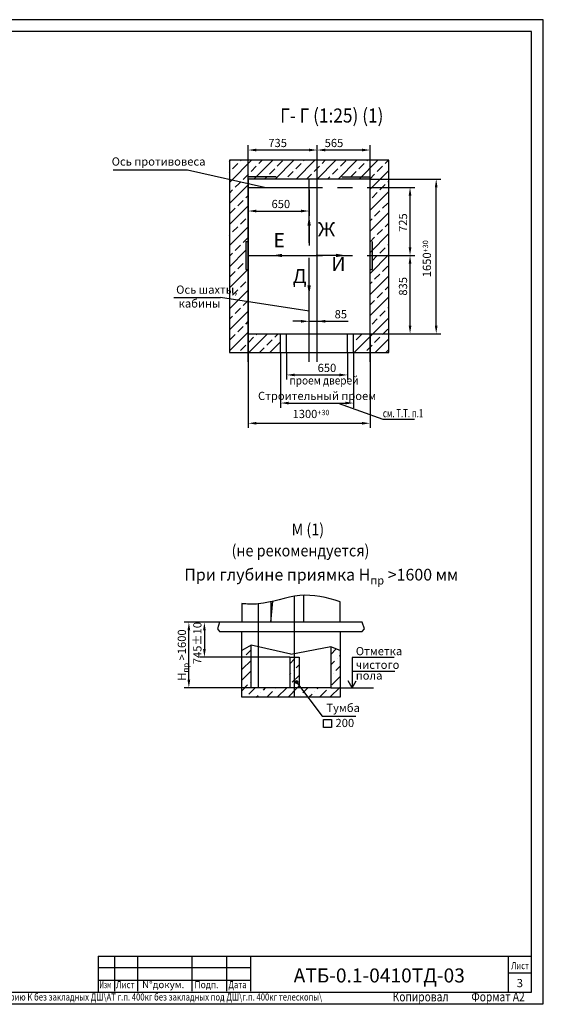
# Model space of a CAD drawing. Extents: x -300 to 294, y 20 to 1280.
# Drawn here: x 71 to 294, y 20 to 440 of the extents above; entities that cross this region are included whole.
import ezdxf
from ezdxf.enums import TextEntityAlignment as Align

# ---------------------------------------------------------------- set-up
doc = ezdxf.new("R2010")
doc.units = 0
doc.linetypes.add('CENTER', pattern=[50.8, 31.75, -6.35, 6.35, -6.35])
doc.layers.get('0').update_dxf_attribs({"linetype": 'CONTINUOUS'})
doc.layers.get('Defpoints').update_dxf_attribs({"linetype": 'CONTINUOUS'})
for name, color, linetype in [('0_DIM', 7, 'CONTINUOUS'), ('1', 8, 'CONTINUOUS'), ('2', 1, 'CONTINUOUS'), ('4', 4, 'CENTER')]:
    doc.layers.add(name, color=color, linetype=linetype)
doc.layers.add('AM_8', color=1, linetype='CONTINUOUS', lineweight=25)
doc.styles.add('GOST', font='GOST_A (SAPR LM)_0.ttf')
doc.styles.get("Standard").update_dxf_attribs({"font": 'GOST_A (SAPR LM)_0.ttf'})
doc.dimstyles.new('GOST', dxfattribs={"dimtxt": 3.5, "dimasz": 3.5, "dimexe": 2, "dimexo": 0, "dimgap": 1.25, "dimtad": 1, "dimdec": 3, "dimtxsty": 'GOST', "dimcen": 3.5, "dimclrd": 3, "dimclre": 1, "dimclrt": 3, "dimadec": 3, "dimazin": 2, "dimtm": 1e-09, "dimtfac": 1, "dimtdec": 3, "dimtmove": 0, "dimatfit": 3, "dimfxl": 1, "dimtolj": 1, "dimtzin": 0, "dimarcsym": 0})
doc.dimstyles.new('GOST$0', dxfattribs={"dimtxt": 3.5, "dimasz": 3.5, "dimexe": 2, "dimexo": 0, "dimgap": 1.25, "dimtad": 1, "dimdec": 3, "dimtxsty": 'GOST', "dimcen": 3.5, "dimclrd": 3, "dimclre": 1, "dimclrt": 3, "dimadec": 3, "dimazin": 2, "dimtm": 1e-09, "dimtfac": 1, "dimtdec": 3, "dimtmove": 0, "dimatfit": 3, "dimfxl": 1, "dimtolj": 1, "dimtzin": 0, "dimarcsym": 0})
doc.dimstyles.new('STANDARD$0', dxfattribs={"dimtxt": 3.5, "dimasz": 3.5, "dimexe": 2, "dimexo": 0, "dimgap": 1.25, "dimtad": 1, "dimdec": 3, "dimtxsty": 'Standard', "dimcen": 3.5, "dimclrd": 3, "dimclre": 1, "dimclrt": 3, "dimadec": 0, "dimazin": 2, "dimtfac": 1, "dimtdec": 3, "dimtmove": 0, "dimatfit": 3, "dimfxl": 1, "dimtolj": 1, "dimarcsym": 0})
pattern_1 = [(45, (-917.338, -401.4437), (-4.490128, 4.490128), []), (45, (-912.848, -401.4437), (-4.490128, 4.490128), [3.175, -1.5875])]
pattern_2 = [(45, (2311.833, -34.6182), (1.683798, 6.173926), [7.9375, -1.5875, 0, -1.5875])]

# ---------------------------------------------------------------- blocks, each defined once
blk = doc.blocks.new('A$C6D3A44DD')
at = {"color": 1, "style": 'GOST'}
for s, width, p, p2 in [('Изм', 0.914803, (0, 0.85), (5, 0.85)), ('Лист', 1.008255, (7, 0.85), (15, 0.85)), ('N%%dдокум.', 1.43481, (18.16, 0.86), (36.16, 0.86)), ('Подп.', 1.327975, (40.5, 0.85), (50.75, 0.85)), ('Дата', 0.976747, (55, 0.85), (62.75, 0.85))]:
    blk.add_text(s, height=3, dxfattribs=dict(at, width=width)).set_placement(p, p2, align=Align.FIT)
blk = doc.blocks.new('a2_2')
at = {"color": 1, "linetype": 'Continuous'}
for p, q in [((0, 420.14), (0, 0.14)), ((594, 420.14), (0, 420.14)), ((594, 0.14), (594, 420.14)), ((588.99, 13.17), (579.05, 13.17)), ((0, 0.14), (594, 0.14))]:
    blk.add_line(p, q, dxfattribs=at)
at = {"linetype": 'Continuous'}
for p, q in [((20, 415.14), (20, 5.14)), ((589, 415.14), (20, 415.14)), ((589, 5.14), (589, 415.14)), ((8, 150.14), (8, 5.14)), ((8, 150.14), (20, 150.14)), ((13, 150.14), (13, 5.14)), ((8, 115.14), (20, 115.14)), ((8, 90.14), (20, 90.14)), ((8, 65.14), (20, 65.14)), ((8, 30.14), (20, 30.14)), ((404, 20.47), (404, 5.14)), ((8, 5.14), (20, 5.14)), ((20, 5.14), (589, 5.14))]:
    blk.add_line(p, q, dxfattribs=at)
at = {"color": 7, "linetype": 'Continuous'}
for p, q in [((90, 401.14), (90, 415.14)), ((20, 401.14), (90, 401.14)), ((8, 172.14), (8, 292.14)), ((20, 292.14), (8, 292.14)), ((13, 172.14), (13, 292.14)), ((20, 232.14), (8, 232.14)), ((20, 172.14), (8, 172.14)), ((20, 60.08), (20, 5.14)), ((579.05, 20.59), (579.05, 5.14))]:
    blk.add_line(p, q, dxfattribs=at)
at = {"color": 7}
for p, q in [((20, 5.47), (20, 20.47)), ((404, 20.47), (589, 20.47)), ((411, 20.47), (411, 5.47)), ((421, 5.47), (421, 20.47)), ((444, 20.47), (444, 5.47)), ((459, 5.47), (459, 20.47)), ((469, 20.47), (469, 5.47))]:
    blk.add_line(p, q, dxfattribs=at)
at = {"color": 1}
for p, q in [((469, 15.47), (404, 15.47)), ((404, 10.22), (469, 10.22))]:
    blk.add_line(p, q, dxfattribs=at)
at = {"linetype": 'Continuous'}
blk.add_blockref('A$C6D3A44DD', (404.64, 5.93), dxfattribs=at)
at = {"color": 1, "style": 'GOST'}
for s, width, p, p2 in [('Подп. и дата', 1.460506, (12.25, 118.78), (12.25, 147.28)), ('Подп. и дата', 1.447695, (12.25, 33.59), (12.25, 61.84)), ('Инв.  подл.', 1.290263, (12.25, 7.14), (12.25, 27.89)), ('N', 1.555307, (12.25, 15.14), (12.25, 18.14))]:
    blk.add_text(s, height=3, rotation=90, dxfattribs=dict(at, width=width)).set_placement(p, p2, align=Align.FIT)
at = {"color": 1, "linetype": 'Continuous', "style": 'GOST', "width": 0.955184}
blk.add_text('Лист', height=3, dxfattribs=at).set_placement((580.27, 14.89), (587.85, 14.89), align=Align.FIT)
at = {"color": 1, "linetype": 'Continuous', "width": 0.8}
blk.add_text('Копировал          Формат А2   ', height=4, dxfattribs=at).set_placement((589, 5.14), align=Align.TOP_RIGHT)
at = {"color": 5, "linetype": 'Continuous', "style": 'GOST'}
blk.add_attdef('НОМЕР(ВЕРХНИЙ)', text='', height=6, rotation=180, dxfattribs=at).set_placement((56.98, 411.04), align=Align.CENTER)
blk.add_attdef('НОМЕР(нижний)', text='', height=6, dxfattribs=at).set_placement((524, 9.21), align=Align.CENTER)
at = {"color": 3, "linetype": 'Continuous', "style": 'GOST'}
blk.add_attdef('ЛИСТ', text='', height=3.5, dxfattribs=at).set_placement((584, 7.21), align=Align.CENTER)
at = {"color": 3, "linetype": 'Continuous', "width": 0.8}
blk.add_attdef('FULPATH', (404.02, 1.13), '', height=3, dxfattribs=at)
blk = doc.blocks.new('28')
blk.add_line((5, 0), (15, 0))
blk.add_solid([(5, -0.833333), (5, 0.833333), (0, 0)])
blk = doc.blocks.new('*D3490')
at = {"layer": '1', "color": 1, "lineweight": -2}
for p, q in [((220.07, 372.12), (250.3, 372.12)), ((220.07, 306.12), (250.3, 306.12))]:
    blk.add_line(p, q, dxfattribs=at)
at = {"layer": '1', "color": 3, "lineweight": -2}
blk.add_line((248.3, 309.62), (248.3, 368.62), dxfattribs=at)
at = {"layer": '1', "color": 3}
for points in [[(248.88, 368.62), (247.71, 368.62), (248.3, 372.12)], [(247.71, 309.62), (248.88, 309.62), (248.3, 306.12)]]:
    blk.add_solid(points, dxfattribs=at)
at = {"layer": 'Defpoints', "color": 0}
for p in [(220.07, 372.12), (248.3, 372.12), (220.07, 306.12)]:
    blk.add_point(p, dxfattribs=at)
at = {"layer": '1', "color": 3, "linetype": 'Continuous', "insert": (245.3, 338.12), "char_height": 3.5, "attachment_point": 5, "rotation": 90, "style": 'GOST'}
blk.add_mtext('\\A1;\\A2;1650\\H2.275;\\S+30^ ;', dxfattribs=at)
blk = doc.blocks.new('*D3491')
at = {"color": 1, "linetype": 'Continuous', "lineweight": -2}
for p, q in [((220.07, 339.52), (239.13, 339.52)), ((220.07, 306.12), (239.13, 306.12))]:
    blk.add_line(p, q, dxfattribs=at)
at = {"color": 3, "linetype": 'Continuous', "lineweight": -2}
blk.add_line((237.13, 309.62), (237.13, 336.02), dxfattribs=at)
at = {"color": 3}
for points in [[(237.71, 336.02), (236.55, 336.02), (237.13, 339.52)], [(236.55, 309.62), (237.71, 309.62), (237.13, 306.12)]]:
    blk.add_solid(points, dxfattribs=at)
at = {"layer": 'Defpoints', "color": 0}
for p in [(220.07, 339.52), (237.13, 339.52), (220.07, 306.12)]:
    blk.add_point(p, dxfattribs=at)
at = {"color": 3, "linetype": 'Continuous', "insert": (234.13, 326.33), "char_height": 3.5, "attachment_point": 5, "rotation": 90}
blk.add_mtext('\\A1;835', dxfattribs=at)
blk = doc.blocks.new('*D3492')
at = {"color": 1, "linetype": 'Continuous', "lineweight": -2}
for p, q in [((197.47, 298.12), (197.47, 386.52)), ((220.07, 298.12), (220.07, 386.52))]:
    blk.add_line(p, q, dxfattribs=at)
at = {"color": 3, "linetype": 'Continuous', "lineweight": -2}
blk.add_line((216.57, 384.52), (200.97, 384.52), dxfattribs=at)
at = {"color": 3}
for points in [[(200.97, 385.1), (200.97, 383.93), (197.47, 384.52)], [(216.57, 383.93), (216.57, 385.1), (220.07, 384.52)]]:
    blk.add_solid(points, dxfattribs=at)
at = {"layer": 'Defpoints', "color": 0}
for p in [(197.47, 384.52), (197.47, 298.12), (220.07, 298.12)]:
    blk.add_point(p, dxfattribs=at)
at = {"color": 3, "linetype": 'Continuous', "insert": (204.67, 387.52), "char_height": 3.5, "attachment_point": 5}
blk.add_mtext('\\A1;565', dxfattribs=at)
blk = doc.blocks.new('*D3493')
at = {"layer": '1', "color": 1, "lineweight": -2}
for p, q in [((168.07, 306.12), (168.07, 265.89)), ((220.07, 306.12), (220.07, 265.89))]:
    blk.add_line(p, q, dxfattribs=at)
at = {"layer": '1', "color": 3, "lineweight": -2}
blk.add_line((171.57, 267.89), (216.57, 267.89), dxfattribs=at)
at = {"layer": '1', "color": 3}
for points in [[(171.57, 268.47), (171.57, 267.31), (168.07, 267.89)], [(216.57, 267.31), (216.57, 268.47), (220.07, 267.89)]]:
    blk.add_solid(points, dxfattribs=at)
at = {"layer": 'Defpoints', "color": 0}
for p in [(168.07, 306.12), (220.07, 306.12), (220.07, 267.89)]:
    blk.add_point(p, dxfattribs=at)
at = {"layer": '1', "color": 3, "linetype": 'Continuous', "insert": (194.87, 270.89), "char_height": 3.5, "attachment_point": 5, "style": 'GOST'}
blk.add_mtext('\\A1;\\A2;1300\\H2.275;\\S+30^ ;', dxfattribs=at)
blk = doc.blocks.new('*D3494')
at = {"color": 1, "linetype": 'Continuous', "lineweight": -2}
for p, q in [((168.07, 298.12), (168.07, 386.52)), ((197.47, 298.12), (197.47, 386.52))]:
    blk.add_line(p, q, dxfattribs=at)
at = {"color": 3, "linetype": 'Continuous', "lineweight": -2}
blk.add_line((193.97, 384.52), (171.57, 384.52), dxfattribs=at)
at = {"color": 3}
for points in [[(171.57, 385.1), (171.57, 383.93), (168.07, 384.52)], [(193.97, 383.93), (193.97, 385.1), (197.47, 384.52)]]:
    blk.add_solid(points, dxfattribs=at)
at = {"layer": 'Defpoints', "color": 0}
for p in [(168.07, 384.52), (168.07, 298.12), (197.47, 298.12)]:
    blk.add_point(p, dxfattribs=at)
at = {"color": 3, "linetype": 'Continuous', "insert": (180.63, 387.52), "char_height": 3.5, "attachment_point": 5}
blk.add_mtext('\\A1;735', dxfattribs=at)
blk = doc.blocks.new('*D3495')
at = {"color": 1, "linetype": 'Continuous', "lineweight": -2}
for p, q in [((220.07, 368.52), (239.13, 368.52)), ((228.07, 339.52), (239.13, 339.52))]:
    blk.add_line(p, q, dxfattribs=at)
at = {"color": 3, "linetype": 'Continuous', "lineweight": -2}
blk.add_line((237.13, 343.02), (237.13, 365.02), dxfattribs=at)
at = {"color": 3}
for points in [[(237.71, 365.02), (236.55, 365.02), (237.13, 368.52)], [(236.55, 343.02), (237.71, 343.02), (237.13, 339.52)]]:
    blk.add_solid(points, dxfattribs=at)
at = {"layer": 'Defpoints', "color": 0}
for p in [(220.07, 368.52), (237.13, 368.52), (228.07, 339.52)]:
    blk.add_point(p, dxfattribs=at)
at = {"color": 3, "linetype": 'Continuous', "insert": (234.13, 353.52), "char_height": 3.5, "attachment_point": 5, "rotation": 90}
blk.add_mtext('\\A1;725', dxfattribs=at)
blk = doc.blocks.new('*D3496')
at = {"color": 1, "linetype": 'Continuous', "lineweight": -2}
for p, q in [((168.07, 367.52), (168.07, 356.48)), ((194.07, 367.52), (194.07, 356.48))]:
    blk.add_line(p, q, dxfattribs=at)
at = {"color": 3, "linetype": 'Continuous', "lineweight": -2}
blk.add_line((171.57, 358.48), (190.57, 358.48), dxfattribs=at)
at = {"color": 3}
for points in [[(171.57, 359.06), (171.57, 357.89), (168.07, 358.48)], [(190.57, 357.89), (190.57, 359.06), (194.07, 358.48)]]:
    blk.add_solid(points, dxfattribs=at)
at = {"layer": 'Defpoints', "color": 0}
for p in [(168.07, 367.52), (194.07, 367.52), (194.07, 358.48)]:
    blk.add_point(p, dxfattribs=at)
at = {"color": 3, "linetype": 'Continuous', "insert": (181.99, 361.48), "char_height": 3.5, "attachment_point": 5}
blk.add_mtext('\\A1;650', dxfattribs=at)
blk = doc.blocks.new('*D3497')
at = {"color": 1, "linetype": 'ByBlock', "lineweight": -2}
for p, q in [((155.84, 182.96), (140.76, 182.96)), ((169.51, 154.96), (140.76, 154.96))]:
    blk.add_line(p, q, dxfattribs=at)
at = {"color": 3, "linetype": 'ByBlock', "lineweight": -2}
blk.add_line((142.76, 158.46), (142.76, 179.46), dxfattribs=at)
at = {"color": 3}
for points in [[(143.34, 179.46), (142.17, 179.46), (142.76, 182.96)], [(142.17, 158.46), (143.34, 158.46), (142.76, 154.96)]]:
    blk.add_solid(points, dxfattribs=at)
at = {"layer": 'Defpoints', "color": 0}
for p in [(142.76, 182.96), (155.84, 182.96), (169.51, 154.96)]:
    blk.add_point(p, dxfattribs=at)
at = {"color": 3, "linetype": 'Continuous', "insert": (139.76, 168.96), "char_height": 3.5, "attachment_point": 5, "rotation": 90}
blk.add_mtext('\\A1;\\A1;H{\\H0.7x;\\S^ пр;} >1600 ', dxfattribs=at)
blk = doc.blocks.new('*D3498')
at = {"color": 1, "linetype": 'Continuous', "lineweight": -2}
for p, q in [((155.84, 182.96), (147.38, 182.96)), ((185.78, 168.06), (147.38, 168.06))]:
    blk.add_line(p, q, dxfattribs=at)
at = {"color": 3, "linetype": 'Continuous', "lineweight": -2}
blk.add_line((149.38, 179.46), (149.38, 171.56), dxfattribs=at)
at = {"color": 3}
for points in [[(149.96, 179.46), (148.8, 179.46), (149.38, 182.96)], [(148.8, 171.56), (149.96, 171.56), (149.38, 168.06)]]:
    blk.add_solid(points, dxfattribs=at)
at = {"layer": 'Defpoints', "color": 0}
for p in [(155.84, 182.96), (149.38, 168.06), (185.78, 168.06)]:
    blk.add_point(p, dxfattribs=at)
at = {"color": 3, "linetype": 'Continuous', "insert": (146.38, 174.06), "char_height": 3.5, "attachment_point": 5, "rotation": 90, "style": 'GOST'}
blk.add_mtext('\\A1;\\A1;745%%p10', dxfattribs=at)
blk = doc.blocks.new('point')
h = blk.add_hatch()
h.set_pattern_fill('ANSI37', color=1, scale=0.02, style=0)
h.set_pattern_definition([(45, (0, 0), (-0.001767767, 0.001767767), []), (135, (0, 0), (-0.001767767, -0.001767767), [])])
h.paths.add_polyline_path([(0.5, 0, 1), (-0.5, 0, 1)])
at = {"color": 1}
blk.add_circle((0, 0), 0.5, dxfattribs=at)
blk = doc.blocks.new('*D3926')
at = {"color": 1, "linetype": 'Continuous', "lineweight": -2}
for p, q in [((184.47, 298.12), (184.47, 286.52)), ((210.47, 298.12), (210.47, 286.52))]:
    blk.add_line(p, q, dxfattribs=at)
at = {"color": 3, "linetype": 'Continuous', "lineweight": -2}
blk.add_line((187.97, 288.52), (206.97, 288.52), dxfattribs=at)
at = {"color": 3}
for points in [[(187.97, 289.1), (187.97, 287.93), (184.47, 288.52)], [(206.97, 287.93), (206.97, 289.1), (210.47, 288.52)]]:
    blk.add_solid(points, dxfattribs=at)
at = {"layer": 'Defpoints', "color": 0}
for p in [(184.47, 298.12), (210.47, 298.12), (210.47, 288.52)]:
    blk.add_point(p, dxfattribs=at)
at = {"color": 3, "linetype": 'Continuous', "insert": (201.67, 291.52), "char_height": 3.5, "attachment_point": 5, "style": 'GOST'}
blk.add_mtext('\\A1;650', dxfattribs=at)
blk = doc.blocks.new('*D3927')
at = {"color": 1, "linetype": 'Continuous', "lineweight": -2}
for p, q in [((181.87, 298.12), (181.87, 274.52)), ((213.07, 298.12), (213.07, 274.52))]:
    blk.add_line(p, q, dxfattribs=at)
at = {"color": 3, "linetype": 'Continuous', "lineweight": -2}
blk.add_line((185.37, 276.52), (209.57, 276.52), dxfattribs=at)
at = {"color": 3}
for points in [[(185.37, 277.1), (185.37, 275.93), (181.87, 276.52)], [(209.57, 275.93), (209.57, 277.1), (213.07, 276.52)]]:
    blk.add_solid(points, dxfattribs=at)
at = {"layer": 'Defpoints', "color": 0}
for p in [(181.87, 298.12), (213.07, 298.12), (213.07, 276.52)]:
    blk.add_point(p, dxfattribs=at)
at = {"color": 3, "linetype": 'Continuous', "insert": (197.47, 279.57), "char_height": 3.5, "attachment_point": 5, "style": 'GOST'}
blk.add_mtext('\\A1;\\T0.85;\\A1;Строительный проем', dxfattribs=at)
blk = doc.blocks.new('*D3928')
at = {"color": 3, "linetype": 'Continuous', "lineweight": -2}
for p, q in [((190.57, 311.42), (187.07, 311.42)), ((194.07, 311.42), (197.47, 311.42)), ((197.47, 311.42), (210.72, 311.42)), ((200.97, 311.42), (204.47, 311.42))]:
    blk.add_line(p, q, dxfattribs=at)
at = {"color": 1, "linetype": 'Continuous', "lineweight": -2}
for p, q in [((194.07, 306.12), (194.07, 313.42)), ((197.47, 306.12), (197.47, 313.42))]:
    blk.add_line(p, q, dxfattribs=at)
at = {"color": 3}
for points in [[(190.57, 310.83), (190.57, 312), (194.07, 311.42)], [(200.97, 312), (200.97, 310.83), (197.47, 311.42)]]:
    blk.add_solid(points, dxfattribs=at)
at = {"layer": 'Defpoints', "color": 0}
for p in [(197.47, 311.42), (194.07, 306.12), (197.47, 306.12)]:
    blk.add_point(p, dxfattribs=at)
at = {"color": 3, "linetype": 'Continuous', "insert": (207.6, 314.42), "char_height": 3.5, "attachment_point": 5, "style": 'GOST'}
blk.add_mtext('\\A1;85', dxfattribs=at)

msp = doc.modelspace()

# ---------------------------------------------------------------- hatches: boundary and pattern name
at = {"linetype": 'Continuous'}
h = msp.add_hatch(dxfattribs=at)
h.set_pattern_fill('ANSI36', color=1, style=0)
h.set_pattern_definition(pattern_2)
h.paths.add_polyline_path([(165.2861817, 170.95551), (165.2861817, 150.95551), (207.2861817, 150.95551), (207.2861817, 170.95551), (203.2861817, 172.45551), (203.2861817, 154.95551), (169.2861817, 154.95551), (169.2861817, 173.23551)])
h = msp.add_hatch(dxfattribs=at)
h.set_pattern_fill('ANSI36', color=1, style=0)
h.set_pattern_definition(pattern_2)
h.paths.add_polyline_path([(185.7808622, 168.0553799), (185.7808622, 154.95551), (189.7915013, 154.95551), (189.7915013, 168.0553799), (189.7915013, 168.05551), (185.7808622, 168.05551)])
at = {"layer": 'AM_8', "ltscale": 0.4}
h = msp.add_hatch(dxfattribs=at)
h.set_pattern_fill('ANSI33', color=256, style=0)
h.set_pattern_definition(pattern_1)
h.paths.add_polyline_path([(220.0716792, 298.1159815), (220.0716792, 372.1159815), (168.0716792, 372.1159815), (168.0716792, 369.2806168), (160.0716792, 371.3420006), (160.0716792, 380.1159815), (228.0716792, 380.1159815), (228.0716792, 298.1159815)])
h = msp.add_hatch(dxfattribs=at)
h.set_pattern_fill('ANSI33', color=256, style=0)
h.set_pattern_definition(pattern_1)
h.paths.add_polyline_path([(168.0716792, 298.1159815), (168.0716792, 333.5159815), (167.0716792, 333.5159815), (167.0716792, 345.5159815), (168.0716792, 345.5159815), (168.0716792, 369.2806168), (160.0716792, 371.3420006), (160.0716792, 298.1159815)])
h = msp.add_hatch(dxfattribs=at)
h.set_pattern_fill('ANSI33', color=256, style=0)
h.set_pattern_definition(pattern_1)
h.paths.add_polyline_path([(168.0716792, 298.1159815), (181.8716792, 298.1159815), (181.8716792, 306.1159815), (168.0716792, 306.1159815)])
h = msp.add_hatch(dxfattribs=at)
h.set_pattern_fill('ANSI33', color=256, style=0)
h.set_pattern_definition(pattern_1)
h.paths.add_polyline_path([(213.0716792, 306.1159815), (213.0716792, 298.1159815), (220.0716792, 298.1159815), (220.0716792, 306.1159815)])

# ---------------------------------------------------------------- linework, layer by layer
at = {"color": 1, "linetype": 'Continuous'}
for p, q in [((184.4716792, 298.1159815, 849.9854562), (184.4716792, 306.1159815, 849.9854562)), ((210.4716792, 298.1159815, 849.9854562), (210.4716792, 306.1159815, 849.9854562))]:
    msp.add_line(p, q, dxfattribs=at)
for p, q in [((191.7861817, 182.95551, 849.9854562), (191.7861817, 194.4613759, 849.9854562)), ((165.2861817, 190.9254493, 849.9854562), (165.2861817, 182.95551, 849.9854562)), ((177.7861817, 191.7228297, 849.9854562), (177.7861817, 182.95551, 849.9854562)), ((207.2861817, 182.95551, 849.9854562), (207.2861817, 191.6225557, 849.9854562)), ((216.7361817, 182.95551, 849.9854562), (155.8361817, 182.95551, 849.9854562)), ((155.8361817, 178.95551, 849.9854562), (216.7361817, 178.95551, 849.9854562)), ((165.2861817, 150.95551, 849.9854562), (165.2861817, 178.95551, 849.9854562)), ((207.2861817, 178.95551, 849.9854562), (207.2861817, 150.95551, 849.9854562)), ((169.2861817, 154.95551, 849.9854562), (169.2861817, 173.23551, 849.9854562)), ((203.2861817, 172.45551, 849.9854562), (203.2861817, 154.95551, 849.9854562)), ((185.7808622, 168.05551, 849.9854562), (189.7915013, 168.05551, 849.9854562)), ((185.7808622, 168.0553799, 849.9854562), (185.7808622, 154.95551, 849.9854562)), ((189.7915013, 168.0553799, 849.9854562), (189.7915013, 154.95551, 849.9854562)), ((203.2861817, 154.95551, 849.9854562), (169.2861817, 154.95551, 849.9854562)), ((207.2861817, 150.95551, 849.9854562), (165.2861817, 150.95551, 849.9854562)), ((207.2861817, 150.95551, 849.9854562), (165.2861817, 150.95551, 849.9854562))]:
    msp.add_line(p, q)
at = {"color": 1}
for p, q in [((177.7861817, 182.95551, 849.9854562), (178.5913943, 191.9109489, 849.9854562)), ((169.2861817, 173.23551, 849.9854562), (165.2861817, 170.95551, 849.9854562)), ((186.2861817, 169.35551, 849.9854562), (169.2861817, 173.23551, 849.9854562)), ((203.2861817, 172.45551, 849.9854562), (186.2861817, 169.25551, 849.9854562)), ((207.2861817, 170.95551, 849.9854562), (203.2861817, 172.45551, 849.9854562)), ((203.2861817, 154.95551, 849.9854562), (221.5298825, 154.95551, 849.9854562))]:
    msp.add_line(p, q, dxfattribs=at)
at = {"color": 3}
for p, q in [((212.4080321, 167.95551, 849.9854562), (212.4080321, 154.95551, 849.9854562)), ((230.3937367, 167.95551, 849.9854562), (212.4080321, 167.95551, 849.9854562)), ((230.6232518, 161.95551, 849.9854562), (212.4080321, 161.95551, 849.9854562)), ((212.4080321, 154.95551, 849.9854562), (210.7285661, 157.95551, 849.9854562)), ((212.4080321, 154.95551, 849.9854562), (214.0874981, 157.95551, 849.9854562))]:
    msp.add_line(p, q, dxfattribs=at)
at = {"color": 3, "elevation": 849.9854562}
msp.add_lwpolyline([(203.6884749, 138.0008214), (200.2003293, 138.0008214), (200.2003293, 141.488967), (203.6884749, 141.488967)], close=True, dxfattribs=at)
at = {"layer": '0_DIM', "color": 1, "linetype": 'Continuous'}
msp.add_line((188.7127526, 157.4388957, 849.9854562), (199.5705598, 142.81698, 849.9854562), dxfattribs=at)
at = {"layer": '1', "color": 7, "linetype": 'Continuous'}
for p, q in [((160.0716792, 380.1159815, 849.9854562), (160.0716792, 298.1159815, 849.9854562)), ((228.0716792, 380.1159815, 849.9854562), (160.0716792, 380.1159815, 849.9854562)), ((228.0716792, 298.1159815, 849.9854562), (228.0716792, 380.1159815, 849.9854562)), ((168.0716792, 372.1159815, 849.9854562), (168.0716792, 306.1159815, 849.9854562)), ((220.0716792, 372.1159815, 849.9854562), (168.0716792, 372.1159815, 849.9854562)), ((220.0716792, 306.1159815, 849.9854562), (220.0716792, 372.1159815, 849.9854562)), ((168.0716792, 306.1159815, 849.9854562), (220.0716792, 306.1159815, 849.9854562)), ((160.0716792, 298.1159815, 849.9854562), (228.0716792, 298.1159815, 849.9854562))]:
    msp.add_line(p, q, dxfattribs=at)
at = {"layer": '1', "color": 3, "linetype": 'Continuous'}
for p, q in [((142.1546312, 375.9587395, 849.9854562), (110.4135022, 375.9587395, 849.9854562)), ((174.9630552, 368.5159815, 849.9854562), (142.1546312, 375.9587395, 849.9854562)), ((136.3781221, 321.5132073), (156.3027846, 321.5132073)), ((194.0716792, 315.6694674, 849.9854562), (156.3027846, 321.5132073))]:
    msp.add_line(p, q, dxfattribs=at)
at = {"layer": '1', "color": 1, "linetype": 'Continuous'}
for p, q in [((180.0716792, 373.1159815, 849.9854562), (168.0716792, 373.1159815, 849.9854562)), ((208.0716792, 373.1159815, 849.9854562), (220.0716792, 373.1159815, 849.9854562)), ((167.0716792, 345.5159815, 849.9854562), (167.0716792, 333.5159815, 849.9854562)), ((221.0716792, 333.5159815, 849.9854562), (221.0716792, 345.5159815, 849.9854562))]:
    msp.add_line(p, q, dxfattribs=at)
at = {"layer": '1', "color": 3}
for p, q in [((206.4560016, 276.5159815), (225.4822518, 269.5833132, -1043.1829208)), ((225.4822518, 269.5833132, -1043.1829208), (239.0627068, 269.5833132, -1043.1829208)), ((199.5705598, 142.81698, 849.9854562), (213.9860589, 142.81698, 849.9854562))]:
    msp.add_line(p, q, dxfattribs=at)
at = {"layer": '1', "color": 1}
for points in [[(168.0716792, 372.1159815, 849.9854562), (168.0716792, 373.1159815, 849.9854562), (180.0716792, 372.1159815, 849.9854562), (180.0716792, 373.1159815, 849.9854562)], [(220.0716792, 372.1159815, 849.9854562), (220.0716792, 373.1159815, 849.9854562), (208.0716792, 372.1159815, 849.9854562), (208.0716792, 373.1159815, 849.9854562)], [(167.0716792, 333.5159815, 849.9854562), (168.0716792, 333.5159815, 849.9854562), (167.0716792, 345.5159815, 849.9854562), (168.0716792, 345.5159815, 849.9854562)], [(220.0716792, 333.5159815, 849.9854562), (220.0716792, 345.5159815, 849.9854562), (221.0716792, 333.5159815, 849.9854562), (221.0716792, 345.5159815, 849.9854562)]]:
    msp.add_solid(points, dxfattribs=at)
at = {"layer": '2', "color": 1}
for p, q in [((155.8361817, 182.95551, 849.9854562), (154.9091307, 180.10234, 849.9854562)), ((217.6632327, 180.10234, 849.9854562), (216.7361817, 182.95551, 849.9854562)), ((154.9091307, 180.10234, 849.9854562), (155.8361817, 178.95551, 849.9854562)), ((216.7361817, 178.95551, 849.9854562), (217.6632327, 180.10234, 849.9854562))]:
    msp.add_line(p, q, dxfattribs=at)
msp.add_open_spline([(207.2861817, 191.6225557, 849.9854562), (201.5667022, 193.6063986, 849.9854562), (189.9787408, 196.2119536, 849.9854562), (176.3140265, 190.5050998, 849.9854562), (168.3053428, 190.6656197, 849.9854562), (166.2861817, 190.8392342, 849.9854562), (166.2790232, 190.8398497, 849.9854562), (166.2718646, 190.8404669, 849.9854562), (166.2647061, 190.8410841, 849.9854562), (165.9385313, 190.8692058, 849.9854562), (165.6123565, 190.8973276, 849.9854562), (165.2861817, 190.9254493, 849.9854562)], degree=3, knots=[10.8785180448, 10.8785180448, 10.8785180448, 10.8785180448, 28.5830975608, 46.6955646614, 52.783296552, 52.783296552, 52.783296552, 52.8048793151, 52.8048793151, 52.8048793151, 53.7882822337, 53.7882822337, 53.7882822337, 53.7882822337], dxfattribs=at)
at = {"layer": '4', "color": 1, "linetype": 'Continuous'}
for p, q in [((168.0716792, 372.1159815, 849.9854562), (168.0716792, 373.1159815, 849.9854562)), ((220.0716792, 372.1159815, 849.9854562), (220.0716792, 373.1159815, 849.9854562)), ((167.0716792, 345.5159815, 849.9854562), (168.0716792, 345.5159815, 849.9854562)), ((167.0716792, 333.5159815, 849.9854562), (168.0716792, 333.5159815, 849.9854562)), ((220.0716792, 333.5159815, 849.9854562), (221.0716792, 333.5159815, 849.9854562))]:
    msp.add_line(p, q, dxfattribs=at)
at = {"layer": '4'}
for p, q in [((168.0716792, 294.1159815, 849.9854562), (168.0716792, 372.1159815, 849.9854562)), ((194.0716792, 294.1159815, 849.9854562), (194.0716792, 372.1159815, 849.9854562)), ((220.0716792, 294.1159815, 849.9854562), (220.0716792, 372.1159815, 849.9854562)), ((168.0716792, 368.5159815, 849.9854562), (220.0716792, 368.5159815, 849.9854562)), ((168.0716792, 339.5159815, 849.9854562), (220.0716792, 339.5159815, 849.9854562)), ((197.4716792, 294.1159815, 849.9854562), (197.4716792, 310.4200171, 849.9854562))]:
    msp.add_line(p, q, dxfattribs=at)
at = {"layer": '4', "color": 7, "linetype": 'Continuous'}
for p, q in [((181.8716792, 298.1159815, 849.9854562), (181.8716792, 306.1159815, 849.9854562)), ((213.0716792, 298.1159815, 849.9854562), (213.0716792, 306.1159815, 849.9854562))]:
    msp.add_line(p, q, dxfattribs=at)
at = {"layer": '4', "ltscale": 2}
for p, q in [((187.7861817, 150.95551, 849.9854562), (187.7861817, 194.0484896, 849.9854562)), ((172.4861817, 154.95551, 849.9854562), (172.4861817, 190.8181556, 849.9854562))]:
    msp.add_line(p, q, dxfattribs=at)

# ---------------------------------------------------------------- block references
at = {"color": 7, "linetype": 'Continuous'}
ref = msp.add_blockref('a2_2', (-299.9999994, 20.0008211, 849.9854562), dxfattribs=at)
ref.add_attrib('НОМЕР(ВЕРХНИЙ)', 'АТБ-0.1-0410ТД-03', dxfattribs={"color": 3, "linetype": 'Continuous', "height": 6, "rotation": 180, "style": 'GOST'}).set_placement((-243.0204182, 431.0440372, 849.9854562), align=Align.CENTER)
ref.add_attrib('НОМЕР(нижний)', 'АТБ-0.1-0410ТД-03', dxfattribs={"color": 3, "linetype": 'Continuous', "height": 6, "style": 'GOST'}).set_placement((224.0000005, 29.2082582, 849.9854562), align=Align.CENTER)
ref.add_attrib('ЛИСТ', '3', dxfattribs={"color": 3, "linetype": 'Continuous', "height": 3.5, "style": 'GOST'}).set_placement((284.0000005, 27.2082582, 849.9854562), align=Align.CENTER)
ref.add_attrib('FULPATH', 'g:\\BorisenkoOP\\АТ на серию К без закладных ДШ\\АТ г.п. 400кг без закладных под ДШ\\г.п. 400кг телескопы\\', (28.2425983, 21.5108211, 849.9854562), dxfattribs={"color": 3, "linetype": 'Continuous', "height": 3, "width": 0.8})
at = {"layer": '1', "color": 1, "linetype": 'Continuous', "xscale": 0.8500000000000227, "yscale": 0.8500000000000227, "zscale": 0.8500000000000227}
for p, rotation in [((194.0646612, 356.5387045, 849.9854562), 270), ((194.0646612, 322.4908935, 849.9854562), 90)]:
    msp.add_blockref('28', p, dxfattribs=dict(at, rotation=rotation))
at = {"layer": '1', "color": 1, "linetype": 'Continuous', "yscale": 0.8500000000000227}
for p, xscale, zscale in [((178.2910052, 339.5159815, 849.9854562), 0.8500000000000227, 0.8500000000000227), ((209.8383172, 339.5158415, 849.9854562), -0.8500000000000227, 0.85)]:
    msp.add_blockref('28', p, dxfattribs=dict(at, xscale=xscale, zscale=zscale))
at = {"layer": '1', "color": 1}
msp.add_blockref('point', (188.7127526, 157.4388957, 849.9854562), dxfattribs=at)

# ---------------------------------------------------------------- texts
at = {"color": 3, "style": 'GOST'}
for s, p in [('Ось противовеса', (109.8117402, 377.8671095, 849.9854562)), ('Ось шахты,', (137.3217061, 323.1762683)), (' кабины', (137.3217061, 317.2764912))]:
    msp.add_text(s, height=3.5, dxfattribs=at).set_placement(p)
at = {"color": 3, "linetype": 'Continuous', "style": 'GOST', "width": 0.9}
msp.add_text('проем дверей', height=3.5, dxfattribs=at).set_placement((185.7018801, 284.4371245, -2144.0423779))
at = {"color": 1, "width": 0.7}
msp.add_text('см. Т.Т. п.1', height=3.5, dxfattribs=at).set_placement((225.5300988, 270.4126582, -1043.1829208))
at = {"color": 3, "width": 0.9}
msp.add_text('(не рекомендуется)', height=5, dxfattribs=at).set_placement((160.9836109, 211.0615629, 2047.2900226))
at = {"color": 3}
for s, p in [('Отметка ', (213.9832301, 168.892388, 849.9854562)), ('чистого', (213.9832301, 163.059055, 849.9854562)), ('пола', (213.9832301, 158.482906, 849.9854562))]:
    msp.add_text(s, height=3.5, dxfattribs=at).set_placement(p)
for s, p in [('Тумба', (201.4183189, 143.5823468, 849.9854562)), ('200', (205.3279139, 137.1383586, 849.9854562))]:
    msp.add_text(s, height=3.5, dxfattribs=at).set_placement(p, align=Align.BOTTOM_LEFT)
at = {"layer": '1', "color": 3, "width": 0.9}
for s, height, p in [('Г- Г (1:25) (1) ', 6, (181.713042, 396.242456, 849.9854562)), ('М (1)', 5, (186.5619545, 220.0712914, 2047.2900226))]:
    msp.add_text(s, height=height, dxfattribs=at).set_placement(p)
at = {"layer": '1', "color": 3, "style": 'GOST'}
for s, p in [('Ж', (201.4724232, 349.9131295, 849.9854562)), ('Е', (181.2675262, 345.2557255, 849.9854562)), ('И', (206.5965842, 335.1309365, 849.9854562)), ('Д', (190.0339352, 329.9404815, 849.9854562))]:
    msp.add_text(s, height=6, dxfattribs=at).set_placement(p, align=Align.MIDDLE)
at = {"layer": '1', "color": 3, "insert": (140.8037663, 207.4802885, 2047.2900226), "char_height": 5, "attachment_point": 1}
msp.add_mtext('\\A1;При глубине приямка H{\\H0.7x;\\S^ пр;} >1600 мм', dxfattribs=at)

# ---------------------------------------------------------------- dimensions: what is measured, and where the dimension line sits
at = {"color": 7, "linetype": 'Continuous'}
for base, p1, p2, dimstyle, override, picture, middle in [((168.0716792, 384.5159815, 849.9854562), (197.4716792, 298.1159815, 849.9854562), (168.0716792, 298.1159815, 849.9854562), 'STANDARD$0', {"dimlfac": 25, "dimtdec": 1}, '*D3494', (180.6286933, 384.5159815, 849.9854562)), ((197.4716792, 384.5159815, 849.9854562), (220.0716792, 298.1159815, 849.9854562), (197.4716792, 298.1159815, 849.9854562), 'STANDARD$0', {"dimlfac": 25, "dimtdec": 1}, '*D3492', (204.6749522, 384.5159815, 849.9854562)), ((194.0716792, 358.4778349, 849.9854562), (168.0716792, 367.5159815, 849.9854562), (194.0716792, 367.5159815, 849.9854562), 'STANDARD$0', {"dimlfac": 25, "dimtdec": 1}, '*D3496', (181.9892563, 358.4778349, 849.9854562)), ((197.4716792, 311.4159815), (194.0716792, 306.1159815, 849.9854562), (197.4716792, 306.1159815, 849.9854562), 'GOST$0', {"dimlfac": 25}, '*D3928', (207.5967143, 311.4159815)), ((210.4716792, 288.5159815), (184.4716792, 298.1159815, 849.9854562), (210.4716792, 298.1159815, 849.9854562), 'GOST$0', {"dimlfac": 25}, '*D3926', (201.6716792, 288.5159815))]:
    dim = msp.add_linear_dim(base=base, p1=p1, p2=p2, dimstyle=dimstyle, override=override, dxfattribs=at)
    dim.commit()
    dim.dimension.update_dxf_attribs({"geometry": picture, "text_midpoint": middle, "dimtype": 160})
for base, p1, p2, picture, middle in [((237.1298762, 368.5159815, 849.9854562), (228.0716792, 339.5159815, 849.9854562), (220.0716792, 368.5159815, 849.9854562), '*D3495', (237.1298762, 353.5159815, 849.9854562)), ((237.1298762, 339.5159815, 849.9854562), (220.0716792, 306.1159815, 849.9854562), (220.0716792, 339.5159815, 849.9854562), '*D3491', (237.1298762, 326.331628, 849.9854562))]:
    dim = msp.add_linear_dim(base=base, p1=p1, p2=p2, angle=90, dimstyle='STANDARD$0', override={"dimlfac": 25, "dimtdec": 1}, dxfattribs=at)
    dim.commit()
    dim.dimension.update_dxf_attribs({"geometry": picture, "text_midpoint": middle, "dimtype": 160})
dim = msp.add_linear_dim(base=(213.0716792, 276.5159815), p1=(181.8716792, 298.1159815, 849.9854562), p2=(213.0716792, 298.1159815, 849.9854562), text='\\T0.85;\\A1;Строительный проем', dimstyle='GOST$0', override={"dimgap": 0.8, "dimlfac": 25, "dimtfill": 0, "dimtfillclr": 0}, dxfattribs=at)
dim.commit()
dim.dimension.update_dxf_attribs({"geometry": '*D3927', "text_midpoint": (197.4716792, 276.5159815), "dimtype": 160})
dim = msp.add_linear_dim(base=(142.7575464, 182.95551, 849.9854562), p1=(169.5111817, 154.95551, 849.9854562), p2=(155.8361817, 182.95551, 849.9854562), angle=90, text='\\A1;H{\\H0.7x;\\S^ пр;} >1600 ', dimstyle='STANDARD$0', override={"dimlfac": 10, "dimclrt": 3, "dimtfill": 0, "dimtfillclr": 0, "dimarcsym": 1})
dim.commit()
dim.dimension.update_dxf_attribs({"geometry": '*D3497', "text_midpoint": (142.7575464, 168.95551, 849.9854562), "dimtype": 160})
dim = msp.add_linear_dim(base=(149.3808622, 168.05551, 849.9854562), p1=(155.8361817, 182.95551, 849.9854562), p2=(185.7808622, 168.05551, 849.9854562), angle=90, text='\\A1;<>%%p10', dimstyle='GOST$0', override={"dimlfac": 50, "dimtfill": 0, "dimtfillclr": 0}, dxfattribs=at)
dim.commit()
dim.dimension.update_dxf_attribs({"geometry": '*D3498', "text_midpoint": (149.3808622, 174.05551, 849.9854562), "dimtype": 160})
at = {"layer": '1'}
dim = msp.add_linear_dim(base=(248.2981728, 372.1159815, 849.9854562), p1=(220.0716792, 306.1159815, 849.9854562), p2=(220.0716792, 372.1159815, 849.9854562), angle=90, text='\\A2;<>\\H2.275;\\S+30^ ;', dimstyle='GOST', override={"dimlfac": 25, "dimtfill": 0, "dimtfillclr": 0}, dxfattribs=at)
dim.commit()
dim.dimension.update_dxf_attribs({"geometry": '*D3490', "text_midpoint": (248.2981728, 338.1159815, 849.9854562), "dimtype": 160})
dim = msp.add_linear_dim(base=(220.0716792, 267.8890464, 849.9854562), p1=(168.0716792, 306.1159815, 849.9854562), p2=(220.0716792, 306.1159815, 849.9854562), text='\\A2;<>\\H2.275;\\S+30^ ;', dimstyle='GOST', override={"dimtad": 1, "dimlfac": 25, "dimtfill": 0, "dimtfillclr": 0}, dxfattribs=at)
dim.commit()
dim.dimension.update_dxf_attribs({"geometry": '*D3493', "text_midpoint": (194.8716792, 267.8890464, 849.9854562), "dimtype": 160})

doc.saveas('drawing.dxf')
